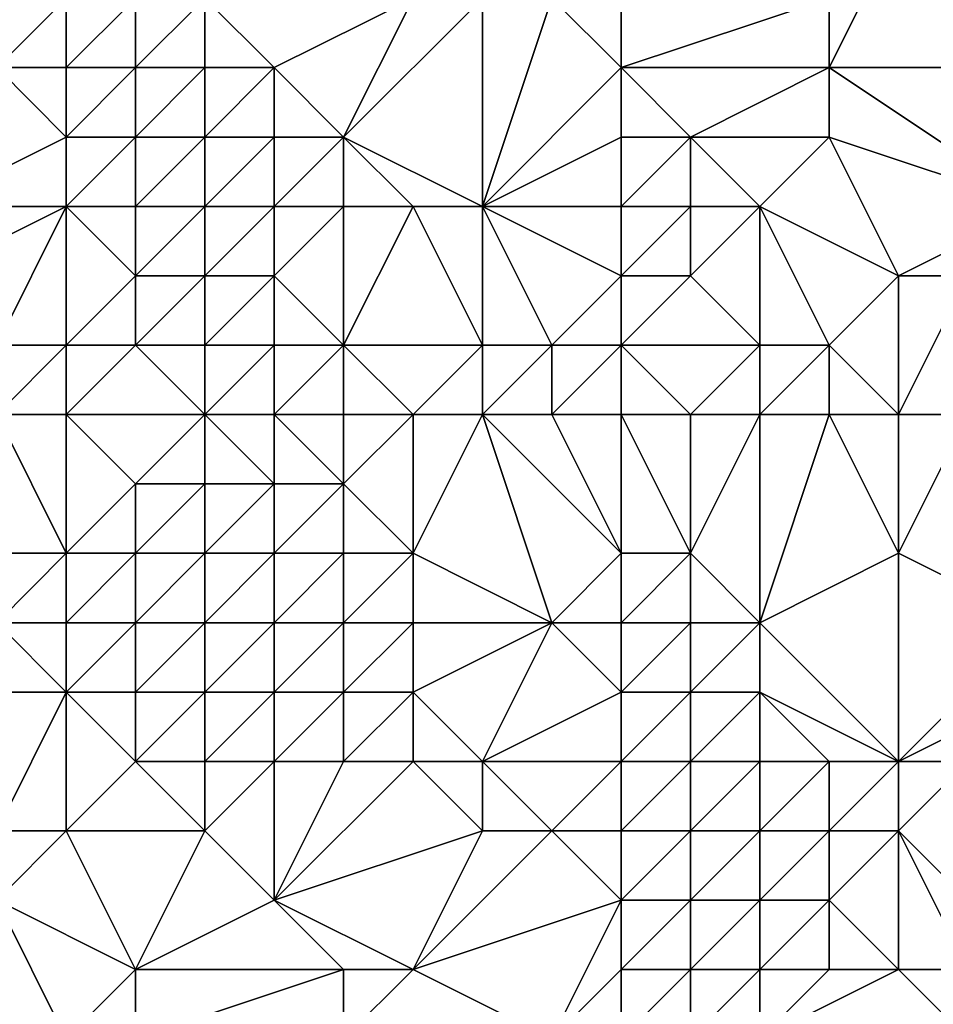
# Model space of a CAD drawing. Units: metres. Extents: x 71250 to 71875, y 359000 to 359500.
# Drawn here: x 71476 to 71490, y 359186 to 359200 of the extents above; entities that cross this region are included whole.
import ezdxf

# ---------------------------------------------------------------- set-up
doc = ezdxf.new("R2010")
doc.units = ezdxf.units.M
doc.layers.add('Terrain', color=15, linetype='Continuous')

msp = doc.modelspace()

# ---------------------------------------------------------------- linework, layer by layer
at = {"layer": 'Terrain'}
for points in [[(71492, 359199, 517.93), (71489, 359201, 519.84), (71488, 359199, 518.41), (71492, 359199, 517.93)], [(71488, 359199, 518.41), (71489, 359201, 519.84), (71488, 359200, 519.14), (71488, 359199, 518.41)], [(71492, 359199, 517.93), (71492, 359200, 518.72), (71489, 359201, 519.84), (71492, 359199, 517.93)], [(71477, 359199, 522.48), (71477, 359200, 523.56), (71476, 359199, 522.04), (71477, 359199, 522.48)], [(71476, 359199, 522.04), (71477, 359200, 523.56), (71476, 359200, 523.2), (71476, 359199, 522.04)], [(71478, 359199, 522.55), (71478, 359200, 523.55), (71477, 359199, 522.48), (71478, 359199, 522.55)], [(71477, 359199, 522.48), (71478, 359200, 523.55), (71477, 359200, 523.56), (71477, 359199, 522.48)], [(71479, 359199, 522.21), (71479, 359200, 523.15), (71478, 359199, 522.55), (71479, 359199, 522.21)], [(71478, 359199, 522.55), (71479, 359200, 523.15), (71478, 359200, 523.55), (71478, 359199, 522.55)], [(71480, 359199, 521.6), (71479, 359200, 523.15), (71479, 359199, 522.21), (71480, 359199, 521.6)], [(71480, 359199, 521.6), (71482, 359200, 521.09), (71479, 359200, 523.15), (71480, 359199, 521.6)], [(71481, 359198, 520.08), (71482, 359200, 521.09), (71480, 359199, 521.6), (71481, 359198, 520.08)], [(71483, 359197, 518.42), (71483, 359200, 520.65), (71481, 359198, 520.08), (71483, 359197, 518.42)], [(71481, 359198, 520.08), (71483, 359200, 520.65), (71482, 359200, 521.09), (71481, 359198, 520.08)], [(71483, 359197, 518.42), (71484, 359200, 520.25), (71483, 359200, 520.65), (71483, 359197, 518.42)], [(71485, 359199, 519.19), (71484, 359200, 520.25), (71483, 359197, 518.42), (71485, 359199, 519.19)], [(71485, 359199, 519.19), (71485, 359200, 519.87), (71484, 359200, 520.25), (71485, 359199, 519.19)], [(71488, 359199, 518.41), (71488, 359200, 519.14), (71485, 359199, 519.19), (71488, 359199, 518.41)], [(71485, 359199, 519.19), (71488, 359200, 519.14), (71485, 359200, 519.87), (71485, 359199, 519.19)], [(71475, 359197, 518.69), (71477, 359198, 521.17), (71476, 359199, 522.04), (71475, 359197, 518.69)], [(71477, 359198, 521.17), (71477, 359199, 522.48), (71476, 359199, 522.04), (71477, 359198, 521.17)], [(71478, 359198, 521.29), (71478, 359199, 522.55), (71477, 359198, 521.17), (71478, 359198, 521.29)], [(71477, 359198, 521.17), (71478, 359199, 522.55), (71477, 359199, 522.48), (71477, 359198, 521.17)], [(71479, 359198, 521.06), (71479, 359199, 522.21), (71478, 359198, 521.29), (71479, 359198, 521.06)], [(71478, 359198, 521.29), (71479, 359199, 522.21), (71478, 359199, 522.55), (71478, 359198, 521.29)], [(71480, 359198, 520.6), (71480, 359199, 521.6), (71479, 359198, 521.06), (71480, 359198, 520.6)], [(71479, 359198, 521.06), (71480, 359199, 521.6), (71479, 359199, 522.21), (71479, 359198, 521.06)], [(71481, 359198, 520.08), (71480, 359199, 521.6), (71480, 359198, 520.6), (71481, 359198, 520.08)], [(71485, 359198, 518.47), (71485, 359199, 519.19), (71483, 359197, 518.42), (71485, 359198, 518.47)], [(71486, 359198, 518.13), (71488, 359199, 518.41), (71485, 359199, 519.19), (71486, 359198, 518.13)], [(71486, 359198, 518.13), (71485, 359199, 519.19), (71485, 359198, 518.47), (71486, 359198, 518.13)], [(71488, 359198, 517.64), (71488, 359199, 518.41), (71486, 359198, 518.13), (71488, 359198, 517.64)], [(71491, 359197, 516.63), (71492, 359199, 517.93), (71488, 359199, 518.41), (71491, 359197, 516.63)], [(71491, 359197, 516.63), (71488, 359199, 518.41), (71488, 359198, 517.64), (71491, 359197, 516.63)], [(71477, 359197, 519.78), (71477, 359198, 521.17), (71475, 359197, 518.69), (71477, 359197, 519.78)], [(71478, 359197, 519.94), (71478, 359198, 521.29), (71477, 359197, 519.78), (71478, 359197, 519.94)], [(71477, 359197, 519.78), (71478, 359198, 521.29), (71477, 359198, 521.17), (71477, 359197, 519.78)], [(71479, 359197, 519.81), (71479, 359198, 521.06), (71478, 359197, 519.94), (71479, 359197, 519.81)], [(71478, 359197, 519.94), (71479, 359198, 521.06), (71478, 359198, 521.29), (71478, 359197, 519.94)], [(71480, 359197, 519.52), (71480, 359198, 520.6), (71479, 359197, 519.81), (71480, 359197, 519.52)], [(71479, 359197, 519.81), (71480, 359198, 520.6), (71479, 359198, 521.06), (71479, 359197, 519.81)], [(71481, 359197, 519.16), (71481, 359198, 520.08), (71480, 359197, 519.52), (71481, 359197, 519.16)], [(71480, 359197, 519.52), (71481, 359198, 520.08), (71480, 359198, 520.6), (71480, 359197, 519.52)], [(71483, 359197, 518.42), (71481, 359198, 520.08), (71482, 359197, 518.8), (71483, 359197, 518.42)], [(71482, 359197, 518.8), (71481, 359198, 520.08), (71481, 359197, 519.16), (71482, 359197, 518.8)], [(71485, 359197, 517.58), (71485, 359198, 518.47), (71483, 359197, 518.42), (71485, 359197, 517.58)], [(71486, 359197, 517.2), (71486, 359198, 518.13), (71485, 359197, 517.58), (71486, 359197, 517.2)], [(71485, 359197, 517.58), (71486, 359198, 518.13), (71485, 359198, 518.47), (71485, 359197, 517.58)], [(71487, 359197, 516.91), (71488, 359198, 517.64), (71486, 359198, 518.13), (71487, 359197, 516.91)], [(71487, 359197, 516.91), (71486, 359198, 518.13), (71486, 359197, 517.2), (71487, 359197, 516.91)], [(71489, 359196, 515.57), (71488, 359198, 517.64), (71487, 359197, 516.91), (71489, 359196, 515.57)], [(71489, 359196, 515.57), (71491, 359197, 516.63), (71488, 359198, 517.64), (71489, 359196, 515.57)], [(71476, 359195, 517.28), (71477, 359197, 519.78), (71475, 359196, 517.61), (71476, 359195, 517.28)], [(71475, 359196, 517.61), (71477, 359197, 519.78), (71475, 359197, 518.69), (71475, 359196, 517.61)], [(71477, 359195, 517.67), (71477, 359197, 519.78), (71476, 359195, 517.28), (71477, 359195, 517.67)], [(71477, 359195, 517.67), (71478, 359196, 518.75), (71477, 359197, 519.78), (71477, 359195, 517.67)], [(71478, 359196, 518.75), (71478, 359197, 519.94), (71477, 359197, 519.78), (71478, 359196, 518.75)], [(71479, 359196, 518.72), (71479, 359197, 519.81), (71478, 359196, 518.75), (71479, 359196, 518.72)], [(71478, 359196, 518.75), (71479, 359197, 519.81), (71478, 359197, 519.94), (71478, 359196, 518.75)], [(71480, 359196, 518.53), (71480, 359197, 519.52), (71479, 359196, 518.72), (71480, 359196, 518.53)], [(71479, 359196, 518.72), (71480, 359197, 519.52), (71479, 359197, 519.81), (71479, 359196, 518.72)], [(71481, 359195, 517.55), (71481, 359197, 519.16), (71480, 359196, 518.53), (71481, 359195, 517.55)], [(71480, 359196, 518.53), (71481, 359197, 519.16), (71480, 359197, 519.52), (71480, 359196, 518.53)], [(71483, 359195, 516.56), (71482, 359197, 518.8), (71481, 359195, 517.55), (71483, 359195, 516.56)], [(71481, 359195, 517.55), (71482, 359197, 518.8), (71481, 359197, 519.16), (71481, 359195, 517.55)], [(71483, 359195, 516.56), (71483, 359197, 518.42), (71482, 359197, 518.8), (71483, 359195, 516.56)], [(71484, 359195, 515.91), (71483, 359197, 518.42), (71483, 359195, 516.56), (71484, 359195, 515.91)], [(71485, 359196, 516.5), (71483, 359197, 518.42), (71484, 359195, 515.91), (71485, 359196, 516.5)], [(71485, 359196, 516.5), (71485, 359197, 517.58), (71483, 359197, 518.42), (71485, 359196, 516.5)], [(71486, 359196, 516.07), (71486, 359197, 517.2), (71485, 359196, 516.5), (71486, 359196, 516.07)], [(71485, 359196, 516.5), (71486, 359197, 517.2), (71485, 359197, 517.58), (71485, 359196, 516.5)], [(71487, 359195, 514.58), (71487, 359197, 516.91), (71486, 359196, 516.07), (71487, 359195, 514.58)], [(71486, 359196, 516.07), (71487, 359197, 516.91), (71486, 359197, 517.2), (71486, 359196, 516.07)], [(71488, 359195, 514.5), (71489, 359196, 515.57), (71487, 359197, 516.91), (71488, 359195, 514.5)], [(71488, 359195, 514.5), (71487, 359197, 516.91), (71487, 359195, 514.58), (71488, 359195, 514.5)], [(71490, 359196, 515.62), (71491, 359197, 516.63), (71489, 359196, 515.57), (71490, 359196, 515.62)], [(71478, 359195, 517.91), (71478, 359196, 518.75), (71477, 359195, 517.67), (71478, 359195, 517.91)], [(71479, 359195, 517.95), (71479, 359196, 518.72), (71478, 359195, 517.91), (71479, 359195, 517.95)], [(71478, 359195, 517.91), (71479, 359196, 518.72), (71478, 359196, 518.75), (71478, 359195, 517.91)], [(71480, 359195, 517.82), (71480, 359196, 518.53), (71479, 359195, 517.95), (71480, 359195, 517.82)], [(71479, 359195, 517.95), (71480, 359196, 518.53), (71479, 359196, 518.72), (71479, 359195, 517.95)], [(71481, 359195, 517.55), (71480, 359196, 518.53), (71480, 359195, 517.82), (71481, 359195, 517.55)], [(71485, 359195, 515.3), (71485, 359196, 516.5), (71484, 359195, 515.91), (71485, 359195, 515.3)], [(71487, 359195, 514.58), (71486, 359196, 516.07), (71485, 359195, 515.3), (71487, 359195, 514.58)], [(71485, 359195, 515.3), (71486, 359196, 516.07), (71485, 359196, 516.5), (71485, 359195, 515.3)], [(71489, 359194, 513.6), (71489, 359196, 515.57), (71488, 359195, 514.5), (71489, 359194, 513.6)], [(71490, 359194, 513.68), (71490, 359196, 515.62), (71489, 359194, 513.6), (71490, 359194, 513.68)], [(71489, 359194, 513.6), (71490, 359196, 515.62), (71489, 359196, 515.57), (71489, 359194, 513.6)], [(71477, 359194, 517.08), (71477, 359195, 517.67), (71476, 359194, 516.71), (71477, 359194, 517.08)], [(71476, 359194, 516.71), (71477, 359195, 517.67), (71476, 359195, 517.28), (71476, 359194, 516.71)], [(71479, 359194, 517.49), (71478, 359195, 517.91), (71477, 359194, 517.08), (71479, 359194, 517.49)], [(71477, 359194, 517.08), (71478, 359195, 517.91), (71477, 359195, 517.67), (71477, 359194, 517.08)], [(71479, 359194, 517.49), (71479, 359195, 517.95), (71478, 359195, 517.91), (71479, 359194, 517.49)], [(71480, 359194, 517.36), (71480, 359195, 517.82), (71479, 359194, 517.49), (71480, 359194, 517.36)], [(71479, 359194, 517.49), (71480, 359195, 517.82), (71479, 359195, 517.95), (71479, 359194, 517.49)], [(71481, 359194, 517), (71481, 359195, 517.55), (71480, 359194, 517.36), (71481, 359194, 517)], [(71480, 359194, 517.36), (71481, 359195, 517.55), (71480, 359195, 517.82), (71480, 359194, 517.36)], [(71482, 359194, 516.39), (71481, 359195, 517.55), (71481, 359194, 517), (71482, 359194, 516.39)], [(71482, 359194, 516.39), (71483, 359195, 516.56), (71481, 359195, 517.55), (71482, 359194, 516.39)], [(71483, 359194, 515.62), (71483, 359195, 516.56), (71482, 359194, 516.39), (71483, 359194, 515.62)], [(71484, 359194, 514.82), (71484, 359195, 515.91), (71483, 359194, 515.62), (71484, 359194, 514.82)], [(71483, 359194, 515.62), (71484, 359195, 515.91), (71483, 359195, 516.56), (71483, 359194, 515.62)], [(71485, 359194, 514.13), (71485, 359195, 515.3), (71484, 359194, 514.82), (71485, 359194, 514.13)], [(71485, 359195, 515.3), (71484, 359195, 515.91), (71484, 359194, 514.82), (71485, 359195, 515.3)], [(71486, 359194, 513.68), (71487, 359195, 514.58), (71485, 359195, 515.3), (71486, 359194, 513.68)], [(71486, 359194, 513.68), (71485, 359195, 515.3), (71485, 359194, 514.13), (71486, 359194, 513.68)], [(71487, 359194, 513.5), (71487, 359195, 514.58), (71486, 359194, 513.68), (71487, 359194, 513.5)], [(71488, 359194, 513.51), (71488, 359195, 514.5), (71487, 359194, 513.5), (71488, 359194, 513.51)], [(71487, 359194, 513.5), (71488, 359195, 514.5), (71487, 359195, 514.58), (71487, 359194, 513.5)], [(71489, 359194, 513.6), (71488, 359195, 514.5), (71488, 359194, 513.51), (71489, 359194, 513.6)], [(71477, 359194, 517.08), (71476, 359194, 516.71), (71477, 359192, 515.98), (71477, 359194, 517.08)], [(71476, 359194, 516.71), (71476, 359192, 515.6), (71477, 359192, 515.98), (71476, 359194, 516.71)], [(71479, 359194, 517.49), (71477, 359194, 517.08), (71478, 359193, 516.95), (71479, 359194, 517.49)], [(71477, 359194, 517.08), (71477, 359192, 515.98), (71478, 359193, 516.95), (71477, 359194, 517.08)], [(71479, 359194, 517.49), (71478, 359193, 516.95), (71479, 359193, 517.1), (71479, 359194, 517.49)], [(71480, 359194, 517.36), (71479, 359194, 517.49), (71480, 359193, 516.93), (71480, 359194, 517.36)], [(71479, 359194, 517.49), (71479, 359193, 517.1), (71480, 359193, 516.93), (71479, 359194, 517.49)], [(71481, 359194, 517), (71480, 359194, 517.36), (71481, 359193, 516.41), (71481, 359194, 517)], [(71480, 359194, 517.36), (71480, 359193, 516.93), (71481, 359193, 516.41), (71480, 359194, 517.36)], [(71482, 359194, 516.39), (71481, 359194, 517), (71481, 359193, 516.41), (71482, 359194, 516.39)], [(71482, 359194, 516.39), (71481, 359193, 516.41), (71482, 359192, 514.66), (71482, 359194, 516.39)], [(71483, 359194, 515.62), (71482, 359194, 516.39), (71482, 359192, 514.66), (71483, 359194, 515.62)], [(71483, 359194, 515.62), (71482, 359192, 514.66), (71484, 359191, 511.72), (71483, 359194, 515.62)], [(71484, 359194, 514.82), (71483, 359194, 515.62), (71485, 359192, 512.08), (71484, 359194, 514.82)], [(71483, 359194, 515.62), (71484, 359191, 511.72), (71485, 359192, 512.08), (71483, 359194, 515.62)], [(71485, 359194, 514.13), (71484, 359194, 514.82), (71485, 359192, 512.08), (71485, 359194, 514.13)], [(71486, 359194, 513.68), (71485, 359194, 514.13), (71486, 359192, 511.79), (71486, 359194, 513.68)], [(71485, 359194, 514.13), (71485, 359192, 512.08), (71486, 359192, 511.79), (71485, 359194, 514.13)], [(71487, 359194, 513.5), (71486, 359194, 513.68), (71486, 359192, 511.79), (71487, 359194, 513.5)], [(71487, 359194, 513.5), (71486, 359192, 511.79), (71487, 359191, 511.01), (71487, 359194, 513.5)], [(71488, 359194, 513.51), (71487, 359194, 513.5), (71487, 359191, 511.01), (71488, 359194, 513.51)], [(71488, 359194, 513.51), (71487, 359191, 511.01), (71489, 359192, 511.97), (71488, 359194, 513.51)], [(71489, 359194, 513.6), (71488, 359194, 513.51), (71489, 359192, 511.97), (71489, 359194, 513.6)], [(71490, 359194, 513.68), (71489, 359194, 513.6), (71489, 359192, 511.97), (71490, 359194, 513.68)], [(71490, 359194, 513.68), (71489, 359192, 511.97), (71491, 359191, 510.99), (71490, 359194, 513.68)], [(71478, 359192, 516.34), (71478, 359193, 516.95), (71477, 359192, 515.98), (71478, 359192, 516.34)], [(71479, 359192, 516.47), (71479, 359193, 517.1), (71478, 359192, 516.34), (71479, 359192, 516.47)], [(71478, 359192, 516.34), (71479, 359193, 517.1), (71478, 359193, 516.95), (71478, 359192, 516.34)], [(71480, 359192, 516.24), (71480, 359193, 516.93), (71479, 359192, 516.47), (71480, 359192, 516.24)], [(71479, 359192, 516.47), (71480, 359193, 516.93), (71479, 359193, 517.1), (71479, 359192, 516.47)], [(71481, 359192, 515.6), (71481, 359193, 516.41), (71480, 359192, 516.24), (71481, 359192, 515.6)], [(71480, 359192, 516.24), (71481, 359193, 516.41), (71480, 359193, 516.93), (71480, 359192, 516.24)], [(71482, 359192, 514.66), (71481, 359193, 516.41), (71481, 359192, 515.6), (71482, 359192, 514.66)], [(71477, 359191, 515.07), (71477, 359192, 515.98), (71476, 359191, 514.7), (71477, 359191, 515.07)], [(71476, 359191, 514.7), (71477, 359192, 515.98), (71476, 359192, 515.6), (71476, 359191, 514.7)], [(71478, 359191, 515.4), (71478, 359192, 516.34), (71477, 359191, 515.07), (71478, 359191, 515.4)], [(71477, 359191, 515.07), (71478, 359192, 516.34), (71477, 359192, 515.98), (71477, 359191, 515.07)], [(71479, 359191, 515.47), (71479, 359192, 516.47), (71478, 359191, 515.4), (71479, 359191, 515.47)], [(71478, 359191, 515.4), (71479, 359192, 516.47), (71478, 359192, 516.34), (71478, 359191, 515.4)], [(71480, 359191, 515.18), (71480, 359192, 516.24), (71479, 359191, 515.47), (71480, 359191, 515.18)], [(71479, 359191, 515.47), (71480, 359192, 516.24), (71479, 359192, 516.47), (71479, 359191, 515.47)], [(71481, 359191, 514.47), (71481, 359192, 515.6), (71480, 359191, 515.18), (71481, 359191, 514.47)], [(71480, 359191, 515.18), (71481, 359192, 515.6), (71480, 359192, 516.24), (71480, 359191, 515.18)], [(71482, 359191, 513.51), (71482, 359192, 514.66), (71481, 359191, 514.47), (71482, 359191, 513.51)], [(71481, 359191, 514.47), (71482, 359192, 514.66), (71481, 359192, 515.6), (71481, 359191, 514.47)], [(71484, 359191, 511.72), (71482, 359192, 514.66), (71482, 359191, 513.51), (71484, 359191, 511.72)], [(71485, 359191, 511.21), (71485, 359192, 512.08), (71484, 359191, 511.72), (71485, 359191, 511.21)], [(71486, 359191, 511), (71486, 359192, 511.79), (71485, 359191, 511.21), (71486, 359191, 511)], [(71485, 359191, 511.21), (71486, 359192, 511.79), (71485, 359192, 512.08), (71485, 359191, 511.21)], [(71487, 359191, 511.01), (71486, 359192, 511.79), (71486, 359191, 511), (71487, 359191, 511.01)], [(71489, 359189, 509.73), (71489, 359192, 511.97), (71487, 359191, 511.01), (71489, 359189, 509.73)], [(71489, 359189, 509.73), (71491, 359191, 510.99), (71489, 359192, 511.97), (71489, 359189, 509.73)], [(71477, 359190, 513.74), (71476, 359191, 514.7), (71475, 359190, 513.19), (71477, 359190, 513.74)], [(71477, 359190, 513.74), (71477, 359191, 515.07), (71476, 359191, 514.7), (71477, 359190, 513.74)], [(71478, 359190, 514.05), (71478, 359191, 515.4), (71477, 359190, 513.74), (71478, 359190, 514.05)], [(71477, 359190, 513.74), (71478, 359191, 515.4), (71477, 359191, 515.07), (71477, 359190, 513.74)], [(71479, 359190, 514.12), (71479, 359191, 515.47), (71478, 359190, 514.05), (71479, 359190, 514.12)], [(71478, 359190, 514.05), (71479, 359191, 515.47), (71478, 359191, 515.4), (71478, 359190, 514.05)], [(71480, 359190, 513.72), (71480, 359191, 515.18), (71479, 359190, 514.12), (71480, 359190, 513.72)], [(71479, 359190, 514.12), (71480, 359191, 515.18), (71479, 359191, 515.47), (71479, 359190, 514.12)], [(71481, 359190, 513.1), (71481, 359191, 514.47), (71480, 359190, 513.72), (71481, 359190, 513.1)], [(71480, 359190, 513.72), (71481, 359191, 514.47), (71480, 359191, 515.18), (71480, 359190, 513.72)], [(71482, 359190, 512.2), (71482, 359191, 513.51), (71481, 359190, 513.1), (71482, 359190, 512.2)], [(71481, 359190, 513.1), (71482, 359191, 513.51), (71481, 359191, 514.47), (71481, 359190, 513.1)], [(71483, 359189, 510.3), (71484, 359191, 511.72), (71482, 359190, 512.2), (71483, 359189, 510.3)], [(71482, 359190, 512.2), (71484, 359191, 511.72), (71482, 359191, 513.51), (71482, 359190, 512.2)], [(71485, 359190, 510.42), (71484, 359191, 511.72), (71483, 359189, 510.3), (71485, 359190, 510.42)], [(71485, 359190, 510.42), (71485, 359191, 511.21), (71484, 359191, 511.72), (71485, 359190, 510.42)], [(71486, 359190, 510.29), (71486, 359191, 511), (71485, 359190, 510.42), (71486, 359190, 510.29)], [(71485, 359190, 510.42), (71486, 359191, 511), (71485, 359191, 511.21), (71485, 359190, 510.42)], [(71487, 359190, 510.33), (71487, 359191, 511.01), (71486, 359190, 510.29), (71487, 359190, 510.33)], [(71486, 359190, 510.29), (71487, 359191, 511.01), (71486, 359191, 511), (71486, 359190, 510.29)], [(71489, 359189, 509.73), (71487, 359191, 511.01), (71487, 359190, 510.33), (71489, 359189, 509.73)], [(71489, 359189, 509.73), (71491, 359190, 510.46), (71491, 359191, 510.99), (71489, 359189, 509.73)], [(71476, 359188, 511.11), (71477, 359190, 513.74), (71475, 359190, 513.19), (71476, 359188, 511.11)], [(71477, 359188, 511.29), (71477, 359190, 513.74), (71476, 359188, 511.11), (71477, 359188, 511.29)], [(71477, 359188, 511.29), (71478, 359189, 512.62), (71477, 359190, 513.74), (71477, 359188, 511.29)], [(71478, 359189, 512.62), (71478, 359190, 514.05), (71477, 359190, 513.74), (71478, 359189, 512.62)], [(71479, 359189, 512.7), (71479, 359190, 514.12), (71478, 359189, 512.62), (71479, 359189, 512.7)], [(71478, 359189, 512.62), (71479, 359190, 514.12), (71478, 359190, 514.05), (71478, 359189, 512.62)], [(71480, 359189, 512.38), (71480, 359190, 513.72), (71479, 359189, 512.7), (71480, 359189, 512.38)], [(71479, 359189, 512.7), (71480, 359190, 513.72), (71479, 359190, 514.12), (71479, 359189, 512.7)], [(71481, 359189, 511.76), (71481, 359190, 513.1), (71480, 359189, 512.38), (71481, 359189, 511.76)], [(71480, 359189, 512.38), (71481, 359190, 513.1), (71480, 359190, 513.72), (71480, 359189, 512.38)], [(71482, 359189, 510.98), (71482, 359190, 512.2), (71481, 359189, 511.76), (71482, 359189, 510.98)], [(71481, 359189, 511.76), (71482, 359190, 512.2), (71481, 359190, 513.1), (71481, 359189, 511.76)], [(71483, 359189, 510.3), (71482, 359190, 512.2), (71482, 359189, 510.98), (71483, 359189, 510.3)], [(71485, 359189, 509.72), (71485, 359190, 510.42), (71483, 359189, 510.3), (71485, 359189, 509.72)], [(71486, 359189, 509.68), (71486, 359190, 510.29), (71485, 359189, 509.72), (71486, 359189, 509.68)], [(71485, 359189, 509.72), (71486, 359190, 510.29), (71485, 359190, 510.42), (71485, 359189, 509.72)], [(71487, 359189, 509.67), (71487, 359190, 510.33), (71486, 359189, 509.68), (71487, 359189, 509.67)], [(71486, 359189, 509.68), (71487, 359190, 510.33), (71486, 359190, 510.29), (71486, 359189, 509.68)], [(71489, 359189, 509.73), (71487, 359190, 510.33), (71488, 359189, 509.66), (71489, 359189, 509.73)], [(71488, 359189, 509.66), (71487, 359190, 510.33), (71487, 359189, 509.67), (71488, 359189, 509.66)], [(71490, 359189, 509.93), (71491, 359190, 510.46), (71489, 359189, 509.73), (71490, 359189, 509.93)], [(71479, 359188, 511.45), (71478, 359189, 512.62), (71477, 359188, 511.29), (71479, 359188, 511.45)], [(71479, 359188, 511.45), (71479, 359189, 512.7), (71478, 359189, 512.62), (71479, 359188, 511.45)], [(71480, 359187, 510.09), (71480, 359189, 512.38), (71479, 359188, 511.45), (71480, 359187, 510.09)], [(71479, 359188, 511.45), (71480, 359189, 512.38), (71479, 359189, 512.7), (71479, 359188, 511.45)], [(71480, 359187, 510.09), (71482, 359189, 510.98), (71481, 359189, 511.76), (71480, 359187, 510.09)], [(71480, 359187, 510.09), (71481, 359189, 511.76), (71480, 359189, 512.38), (71480, 359187, 510.09)], [(71480, 359187, 510.09), (71483, 359188, 509.46), (71482, 359189, 510.98), (71480, 359187, 510.09)], [(71483, 359188, 509.46), (71483, 359189, 510.3), (71482, 359189, 510.98), (71483, 359188, 509.46)], [(71484, 359188, 509.27), (71483, 359189, 510.3), (71483, 359188, 509.46), (71484, 359188, 509.27)], [(71485, 359189, 509.72), (71483, 359189, 510.3), (71484, 359188, 509.27), (71485, 359189, 509.72)], [(71485, 359188, 509.22), (71485, 359189, 509.72), (71484, 359188, 509.27), (71485, 359188, 509.22)], [(71486, 359188, 509.18), (71486, 359189, 509.68), (71485, 359188, 509.22), (71486, 359188, 509.18)], [(71485, 359188, 509.22), (71486, 359189, 509.68), (71485, 359189, 509.72), (71485, 359188, 509.22)], [(71487, 359188, 509.17), (71487, 359189, 509.67), (71486, 359188, 509.18), (71487, 359188, 509.17)], [(71486, 359188, 509.18), (71487, 359189, 509.67), (71486, 359189, 509.68), (71486, 359188, 509.18)], [(71488, 359188, 509.24), (71488, 359189, 509.66), (71487, 359188, 509.17), (71488, 359188, 509.24)], [(71487, 359188, 509.17), (71488, 359189, 509.66), (71487, 359189, 509.67), (71487, 359188, 509.17)], [(71489, 359188, 509.44), (71489, 359189, 509.73), (71488, 359188, 509.24), (71489, 359188, 509.44)], [(71488, 359188, 509.24), (71489, 359189, 509.73), (71488, 359189, 509.66), (71488, 359188, 509.24)], [(71491, 359186, 509.2), (71490, 359189, 509.93), (71489, 359188, 509.44), (71491, 359186, 509.2)], [(71489, 359188, 509.44), (71490, 359189, 509.93), (71489, 359189, 509.73), (71489, 359188, 509.44)], [(71478, 359186, 509.39), (71477, 359188, 511.29), (71476, 359187, 510.6), (71478, 359186, 509.39)], [(71476, 359187, 510.6), (71477, 359188, 511.29), (71476, 359188, 511.11), (71476, 359187, 510.6)], [(71478, 359186, 509.39), (71479, 359188, 511.45), (71477, 359188, 511.29), (71478, 359186, 509.39)], [(71478, 359186, 509.39), (71480, 359187, 510.09), (71479, 359188, 511.45), (71478, 359186, 509.39)], [(71482, 359186, 507.99), (71483, 359188, 509.46), (71480, 359187, 510.09), (71482, 359186, 507.99)], [(71482, 359186, 507.99), (71484, 359188, 509.27), (71483, 359188, 509.46), (71482, 359186, 507.99)], [(71485, 359187, 508.67), (71484, 359188, 509.27), (71482, 359186, 507.99), (71485, 359187, 508.67)], [(71485, 359187, 508.67), (71485, 359188, 509.22), (71484, 359188, 509.27), (71485, 359187, 508.67)], [(71486, 359187, 508.59), (71486, 359188, 509.18), (71485, 359187, 508.67), (71486, 359187, 508.59)], [(71485, 359187, 508.67), (71486, 359188, 509.18), (71485, 359188, 509.22), (71485, 359187, 508.67)], [(71487, 359187, 508.63), (71487, 359188, 509.17), (71486, 359187, 508.59), (71487, 359187, 508.63)], [(71486, 359187, 508.59), (71487, 359188, 509.17), (71486, 359188, 509.18), (71486, 359187, 508.59)], [(71488, 359187, 508.79), (71488, 359188, 509.24), (71487, 359187, 508.63), (71488, 359187, 508.79)], [(71487, 359187, 508.63), (71488, 359188, 509.24), (71487, 359188, 509.17), (71487, 359187, 508.63)], [(71489, 359186, 508.4), (71489, 359188, 509.44), (71488, 359187, 508.79), (71489, 359186, 508.4)], [(71488, 359187, 508.79), (71489, 359188, 509.44), (71488, 359188, 509.24), (71488, 359187, 508.79)], [(71491, 359186, 509.2), (71489, 359188, 509.44), (71490, 359186, 508.7), (71491, 359186, 509.2)], [(71490, 359186, 508.7), (71489, 359188, 509.44), (71489, 359186, 508.4), (71490, 359186, 508.7)], [(71477, 359185, 508.88), (71476, 359187, 510.6), (71476, 359185, 509.43), (71477, 359185, 508.88)], [(71477, 359185, 508.88), (71478, 359186, 509.39), (71476, 359187, 510.6), (71477, 359185, 508.88)], [(71481, 359186, 508.44), (71480, 359187, 510.09), (71478, 359186, 509.39), (71481, 359186, 508.44)], [(71482, 359186, 507.99), (71480, 359187, 510.09), (71481, 359186, 508.44), (71482, 359186, 507.99)], [(71485, 359187, 508.67), (71482, 359186, 507.99), (71484, 359185, 507.35), (71485, 359187, 508.67)], [(71485, 359186, 507.9), (71485, 359187, 508.67), (71484, 359185, 507.35), (71485, 359186, 507.9)], [(71486, 359186, 507.82), (71486, 359187, 508.59), (71485, 359186, 507.9), (71486, 359186, 507.82)], [(71485, 359186, 507.9), (71486, 359187, 508.59), (71485, 359187, 508.67), (71485, 359186, 507.9)], [(71487, 359186, 508.05), (71487, 359187, 508.63), (71486, 359186, 507.82), (71487, 359186, 508.05)], [(71486, 359186, 507.82), (71487, 359187, 508.63), (71486, 359187, 508.59), (71486, 359186, 507.82)], [(71488, 359186, 508.35), (71488, 359187, 508.79), (71487, 359186, 508.05), (71488, 359186, 508.35)], [(71487, 359186, 508.05), (71488, 359187, 508.79), (71487, 359187, 508.63), (71487, 359186, 508.05)], [(71489, 359186, 508.4), (71488, 359187, 508.79), (71488, 359186, 508.35), (71489, 359186, 508.4)], [(71478, 359185, 508.25), (71478, 359186, 509.39), (71477, 359185, 508.88), (71478, 359185, 508.25)], [(71481, 359185, 507.08), (71481, 359186, 508.44), (71478, 359185, 508.25), (71481, 359185, 507.08)], [(71478, 359185, 508.25), (71481, 359186, 508.44), (71478, 359186, 509.39), (71478, 359185, 508.25)], [(71484, 359185, 507.35), (71482, 359186, 507.99), (71481, 359185, 507.08), (71484, 359185, 507.35)], [(71481, 359185, 507.08), (71482, 359186, 507.99), (71481, 359186, 508.44), (71481, 359185, 507.08)], [(71485, 359185, 507.2), (71485, 359186, 507.9), (71484, 359185, 507.35), (71485, 359185, 507.2)], [(71486, 359185, 507.16), (71486, 359186, 507.82), (71485, 359185, 507.2), (71486, 359185, 507.16)], [(71485, 359185, 507.2), (71486, 359186, 507.82), (71485, 359186, 507.9), (71485, 359185, 507.2)], [(71487, 359185, 507.59), (71487, 359186, 508.05), (71486, 359185, 507.16), (71487, 359185, 507.59)], [(71486, 359185, 507.16), (71487, 359186, 508.05), (71486, 359186, 507.82), (71486, 359185, 507.16)], [(71490, 359185, 508.44), (71489, 359186, 508.4), (71487, 359185, 507.59), (71490, 359185, 508.44)], [(71487, 359185, 507.59), (71488, 359186, 508.35), (71487, 359186, 508.05), (71487, 359185, 507.59)], [(71487, 359185, 507.59), (71489, 359186, 508.4), (71488, 359186, 508.35), (71487, 359185, 507.59)], [(71490, 359185, 508.44), (71490, 359186, 508.7), (71489, 359186, 508.4), (71490, 359185, 508.44)]]:
    msp.add_3dface(points, dxfattribs=at)

doc.saveas('drawing.dxf')
